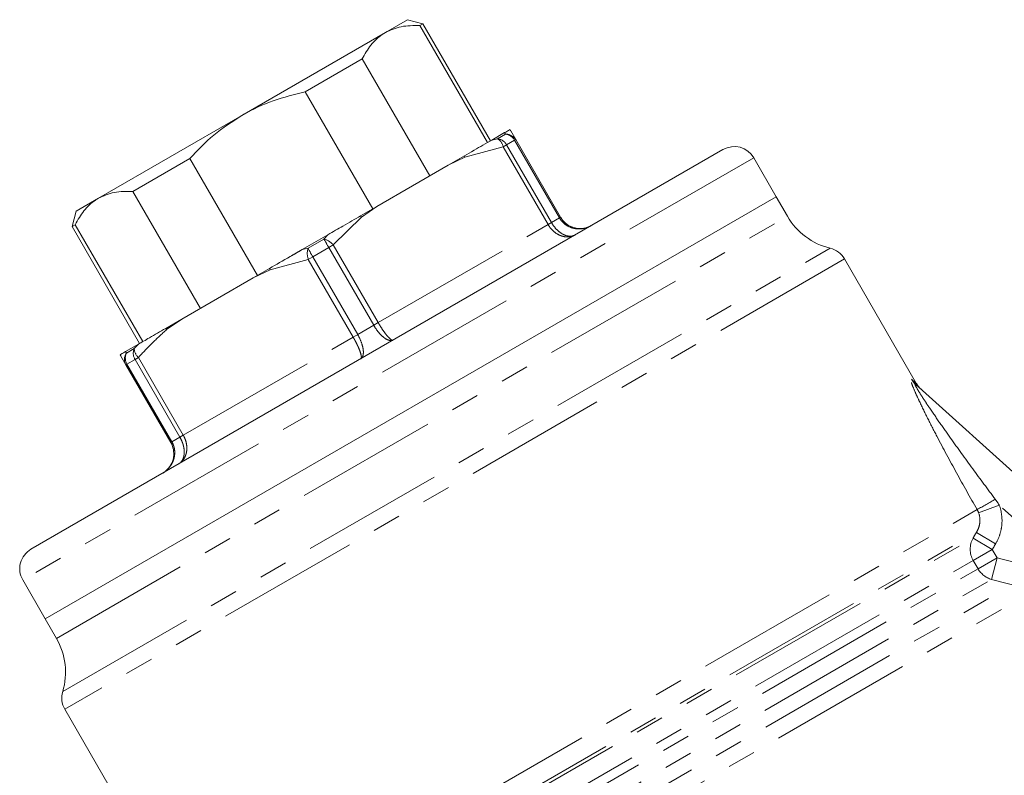
# Model space of a CAD drawing. Units: millimetres. Extents: x -4 to 477, y 19 to 335.
# Drawn here: x 134 to 177, y 301 to 335 of the extents above; entities that cross this region are included whole.
import ezdxf

# ---------------------------------------------------------------- set-up
doc = ezdxf.new("R2010")
doc.units = ezdxf.units.MM
doc.linetypes.add('PHANTOM', pattern=[12.7, 6.35, -1.27, 1.27, -1.27, 1.27, -1.27])

msp = doc.modelspace()

# ---------------------------------------------------------------- linework, layer by layer
at = {"color": 7, "linetype": 'Continuous', "lineweight": 15}
for p, q in [((149.899, 333.96), (150.885, 334.529)), ((151.568, 334.346), (150.885, 334.529)), ((151.568, 334.346), (151.43, 334.266)), ((151.43, 334.266), (154.43, 329.07)), ((154.568, 329.15), (151.568, 334.346)), ((143.524, 330.279), (149.899, 333.96)), ((148.868, 332.787), (146.336, 331.325)), ((151.868, 327.591), (148.868, 332.787)), ((146.336, 331.325), (149.336, 326.129)), ((137.149, 326.598), (143.524, 330.279)), ((154.622, 329.181), (155.195, 329.512)), ((155.468, 329.592), (155.689, 329.208)), ((155.689, 329.208), (157.684, 325.753)), ((164.896, 328.762), (134.152, 311.012)), ((141.212, 328.367), (138.68, 326.905)), ((144.212, 323.171), (141.212, 328.367)), ((153.409, 328.481), (152.688, 328.065)), ((167.262, 326.664), (166.262, 328.396)), ((152.688, 328.065), (149.52, 326.235)), ((138.68, 326.905), (141.68, 321.709)), ((134.786, 307.914), (167.262, 326.664)), ((136.163, 326.029), (137.149, 326.598)), ((167.762, 325.798), (167.262, 326.664)), ((136.163, 326.029), (135.98, 325.346)), ((149.52, 326.235), (148.795, 325.817)), ((136.118, 325.426), (135.98, 325.346)), ((135.98, 325.346), (138.98, 320.15)), ((139.118, 320.23), (136.118, 325.426)), ((146.201, 324.319), (147.347, 324.981)), ((145.723, 324.043), (146.201, 324.319)), ((173.501, 318.357), (170.297, 323.907)), ((144.753, 323.483), (144.028, 323.065)), ((144.028, 323.065), (140.859, 321.235)), ((140.859, 321.235), (140.138, 320.819)), ((138.353, 319.788), (138.926, 320.119)), ((138.369, 319.208), (138.147, 319.592)), ((140.364, 315.753), (138.369, 319.208)), ((173.468, 318.321), (202.371, 292.297)), ((133.786, 309.646), (134.786, 307.914)), ((134.786, 307.914), (135.286, 307.048)), ((135.656, 303.907), (139.312, 297.574))]:
    msp.add_line(p, q, dxfattribs=at)
at = {"color": 8, "linetype": 'PHANTOM', "lineweight": 0}
for p, q in [((154.883, 329.242), (155.231, 329.443)), ((155.231, 329.443), (155.195, 329.512)), ((154.622, 329.181), (154.883, 329.242)), ((155.133, 328.886), (155.283, 328.973)), ((155.639, 329.179), (155.283, 328.973)), ((155.283, 328.973), (157.278, 325.518)), ((155.639, 329.179), (155.689, 329.208)), ((157.634, 325.724), (155.639, 329.179)), ((155.133, 328.886), (153.436, 328.419)), ((157.127, 325.431), (155.133, 328.886)), ((166.262, 328.396), (133.786, 309.646)), ((153.436, 328.419), (152.688, 328.065)), ((149.52, 326.235), (148.839, 325.765)), ((135.286, 307.048), (167.762, 325.798)), ((148.839, 325.765), (147.586, 324.529)), ((157.127, 325.431), (157.278, 325.518)), ((157.278, 325.518), (157.634, 325.724)), ((157.634, 325.724), (157.684, 325.753)), ((149.581, 321.074), (157.127, 325.431)), ((146.464, 324.382), (147.161, 324.784)), ((147.161, 324.784), (147.347, 324.981)), ((135.563, 304.692), (169.663, 324.38)), ((146.201, 324.319), (146.464, 324.382)), ((147.385, 324.413), (146.673, 324.002)), ((147.385, 324.413), (147.586, 324.529)), ((149.38, 320.958), (147.385, 324.413)), ((147.586, 324.529), (149.581, 321.074)), ((170.297, 323.907), (135.656, 303.907)), ((146.472, 323.886), (144.776, 323.419)), ((146.472, 323.886), (146.673, 324.002)), ((148.467, 320.431), (146.472, 323.886)), ((146.673, 324.002), (148.668, 320.547)), ((144.776, 323.419), (144.028, 323.065)), ((140.859, 321.235), (140.179, 320.765)), ((148.668, 320.547), (149.38, 320.958)), ((149.38, 320.958), (149.581, 321.074)), ((140.92, 316.074), (148.467, 320.431)), ((148.467, 320.431), (148.668, 320.547)), ((138.353, 319.788), (138.394, 319.722)), ((138.394, 319.722), (138.742, 319.923)), ((138.742, 319.923), (138.926, 320.119)), ((138.775, 319.443), (138.419, 319.237)), ((138.775, 319.443), (138.926, 319.529)), ((140.77, 315.987), (138.775, 319.443)), ((138.926, 319.529), (140.92, 316.074)), ((138.369, 319.208), (138.419, 319.237)), ((138.419, 319.237), (140.414, 315.782)), ((173.275, 318.566), (173.501, 318.357)), ((140.414, 315.782), (140.77, 315.987)), ((140.77, 315.987), (140.92, 316.074)), ((140.364, 315.753), (140.414, 315.782)), ((142.126, 293.111), (176.187, 312.776)), ((177.173, 312.967), (176.256, 312.627)), ((200.907, 291.597), (177.173, 312.967)), ((143.201, 292.732), (176.156, 311.758)), ((143.491, 292.732), (176.006, 311.505)), ((176.861, 310.998), (176.006, 311.505)), ((177.011, 311.252), (176.156, 311.758)), ((176.861, 310.998), (176.018, 310.512)), ((177.074, 310.629), (176.231, 310.142)), ((177.074, 310.629), (176.832, 309.672)), ((176.861, 310.998), (177.074, 310.629)), ((144.347, 292.227), (176.018, 310.512)), ((176.231, 310.142), (176.018, 310.512)), ((144.654, 291.911), (176.231, 310.142)), ((144.761, 291.156), (176.832, 309.672)), ((144.801, 290.412), (177.753, 309.437)), ((145.372, 289.925), (178.378, 308.981))]:
    msp.add_line(p, q, dxfattribs=at)
for centre, radius, start, end in [((155.274, 328.964), 0.482, 30.4636, 95.1387), ((155.188, 328.93), 0.515, 28.8496, 85.2132), ((155.048, 329.349), 0.485, 30.0005, 37.9411), ((154.601, 328.779), 0.542, 11.4012, 58.6836), ((154.825, 328.724), 0.521, 28.5367, 83.5912), ((152.52, 328.063), 0.982, 21.2574, 25.1932), ((148.049, 325.131), 1.013, 38.7315, 42.5863), ((140.405, 320.438), 8.033, 29.664, 32.7537), ((146.984, 324.006), 0.797, 40.9811, 77.1888), ((147.226, 324.146), 0.797, 162.8112, 199.0189), ((153.606, 328.059), 8.033, 207.2463, 210.336), ((145.72, 323.786), 1.013, 197.4137, 201.2685), ((140.945, 321.38), 0.982, 214.8068, 218.7426), ((139.22, 319.715), 0.521, 156.4088, 211.4633), ((139.284, 319.936), 0.542, 181.3164, 228.5988), ((138.567, 319.834), 0.485, 202.0589, 209.9995), ((138.788, 319.445), 0.482, 144.8613, 209.5364), ((138.86, 319.503), 0.515, 154.7868, 211.1504), ((174.082, 319.002), 0.917, 208.3716, 227.9804), ((165.558, 332.892), 22.751, 297.8534, 300.1911), ((176.886, 311.018), 1.005, 151.0345, 210.2792), ((177.11, 310.647), 1.014, 209.8732, 254.0571)]:
    msp.add_arc(centre, radius, start, end, dxfattribs=at)
at = {"color": 7, "linetype": 'Continuous', "lineweight": 15}
for centre, radius, start, end in [((165.396, 327.896), 1, 30, 120), ((170.36, 327.298), 3, 210, 256.5675), ((169.431, 323.407), 1, 30, 76.5675), ((174.367, 318.857), 1, 209.3554, 228), ((134.652, 310.146), 1, 120, 210), ((132.688, 305.548), 3, 343.4325, 30), ((136.522, 304.407), 1, 163.4325, 210)]:
    msp.add_arc(centre, radius, start, end, dxfattribs=at)
for points, knots in [([(149.899, 333.96), (150.125, 334.064), (150.585, 334.274), (151.145, 334.269), (151.43, 334.266)], [0, 0, 0, 0, 0.49325, 1, 1, 1, 1]), ([(148.868, 332.787), (148.989, 333), (149.234, 333.429), (149.609, 333.782), (149.85, 333.929), (149.899, 333.96)], [0, 0, 0, 0, 0.438496, 0.885089, 1, 1, 1, 1]), ([(143.524, 330.279), (143.551, 330.295), (143.995, 330.549), (144.912, 330.974), (145.857, 331.207), (146.336, 331.325)], [0, 0, 0, 0, 0.0315384, 0.5096921, 1, 1, 1, 1]), ([(141.212, 328.367), (141.555, 328.728), (142.248, 329.458), (143.095, 330.003), (143.524, 330.279)], [0, 0, 0, 0, 0.493969, 1, 1, 1, 1]), ([(155.43, 329.648), (155.424, 329.644), (155.412, 329.637), (155.262, 329.55), (155.195, 329.512)], [0, 0, 0, 0, 0.555781, 1, 1, 1, 1]), ([(154.622, 329.181), (154.497, 329.109), (154.147, 328.907), (153.698, 328.648), (153.409, 328.481)], [0, 0, 0, 0, 0.356254, 1, 1, 1, 1]), ([(137.149, 326.598), (137.375, 326.702), (137.835, 326.913), (138.395, 326.908), (138.68, 326.905)], [0, 0, 0, 0, 0.49325, 1, 1, 1, 1]), ([(136.118, 325.426), (136.239, 325.639), (136.484, 326.068), (136.859, 326.421), (137.1, 326.568), (137.149, 326.598)], [0, 0, 0, 0, 0.438496, 0.885089, 1, 1, 1, 1]), ([(148.795, 325.817), (148.54, 325.669), (148.081, 325.405), (147.573, 325.111), (147.347, 324.981)], [0, 0, 0, 0, 0.555781, 1, 1, 1, 1]), ([(157.684, 325.753), (157.685, 325.751), (157.742, 325.653), (157.889, 325.477), (158.14, 325.328), (158.423, 325.248), (158.722, 325.248), (158.944, 325.326), (159.046, 325.384), (159.05, 325.387)], [0, 0, 0, 0, 0.004194, 0.209994, 0.417212, 0.545739, 0.769767, 0.99001, 1, 1, 1, 1]), ([(146.201, 324.319), (146.019, 324.214), (145.508, 323.919), (145.049, 323.654), (144.753, 323.483)], [0, 0, 0, 0, 0.356254, 1, 1, 1, 1]), ([(140.138, 320.819), (140.016, 320.748), (139.77, 320.606), (139.442, 320.417), (139.148, 320.247), (139, 320.162), (138.926, 320.119)], [0, 0, 0, 0, 0.2772476, 0.5552189, 0.7757244, 1, 1, 1, 1]), ([(138.353, 319.788), (138.296, 319.755), (138.135, 319.662), (138.125, 319.656), (138.118, 319.652)], [0, 0, 0, 0, 0.356254, 1, 1, 1, 1]), ([(139.998, 314.387), (140.002, 314.389), (140.103, 314.448), (140.282, 314.601), (140.432, 314.861), (140.504, 315.145), (140.499, 315.437), (140.421, 315.653), (140.365, 315.751), (140.364, 315.753)], [0, 0, 0, 0, 0.00999, 0.230233, 0.454261, 0.582788, 0.790006, 0.995806, 1, 1, 1, 1])]:
    msp.add_open_spline(points, degree=3, knots=knots, dxfattribs=at)
at = {"color": 8, "linetype": 'PHANTOM', "lineweight": 0}
for points, knots in [([(157.278, 325.518), (157.279, 325.516), (157.335, 325.418), (157.471, 325.235), (157.677, 325.06), (157.895, 324.943), (158.113, 324.896), (158.263, 324.933), (158.327, 324.969), (158.33, 324.971)], [0, 0, 0, 0, 0.004189, 0.209789, 0.417023, 0.545655, 0.769853, 0.990022, 1, 1, 1, 1]), ([(159.05, 325.387), (159.045, 325.384), (158.939, 325.323), (158.706, 325.238), (158.393, 325.231), (158.1, 325.304), (157.841, 325.45), (157.692, 325.624), (157.635, 325.722), (157.634, 325.724)], [0, 0, 0, 0, 0.009978, 0.2301472, 0.4543451, 0.5829765, 0.7902109, 0.9958107, 1, 1, 1, 1]), ([(158.33, 324.971), (158.327, 324.969), (158.245, 324.923), (158.062, 324.867), (157.805, 324.891), (157.555, 324.99), (157.326, 325.152), (157.185, 325.332), (157.128, 325.429), (157.127, 325.431)], [0, 0, 0, 0, 0.00999, 0.230233, 0.454261, 0.582788, 0.790006, 0.995806, 1, 1, 1, 1]), ([(140.179, 320.765), (139.963, 320.568), (139.531, 320.172), (139.127, 319.744), (138.926, 319.529)], [0, 0, 0, 0, 0.499488, 1, 1, 1, 1]), ([(150.244, 320.302), (150.242, 320.301), (150.2, 320.278), (150.095, 320.267), (149.925, 320.342), (149.745, 320.481), (149.565, 320.671), (149.438, 320.859), (149.381, 320.956), (149.38, 320.958)], [0, 0, 0, 0, 0.009978, 0.230147, 0.454345, 0.582977, 0.790211, 0.995811, 1, 1, 1, 1]), ([(149.581, 321.074), (149.582, 321.072), (149.638, 320.974), (149.757, 320.782), (149.907, 320.574), (150.045, 320.411), (150.162, 320.305), (150.222, 320.291), (150.243, 320.302), (150.244, 320.302)], [0, 0, 0, 0, 0.004194, 0.209994, 0.417212, 0.545739, 0.769767, 0.99001, 1, 1, 1, 1]), ([(148.804, 319.471), (148.805, 319.472), (148.815, 319.478), (148.829, 319.5), (148.834, 319.554), (148.823, 319.632), (148.795, 319.737), (148.75, 319.861), (148.692, 319.998), (148.627, 320.135), (148.553, 320.279), (148.498, 320.379), (148.468, 320.429), (148.467, 320.431)], [0, 0, 0, 0, 0.00996, 0.118691, 0.230234, 0.340731, 0.454366, 0.582502, 0.684675, 0.789842, 0.891222, 0.995819, 1, 1, 1, 1]), ([(148.668, 320.547), (148.669, 320.545), (148.725, 320.447), (148.824, 320.243), (148.899, 319.992), (148.929, 319.767), (148.909, 319.582), (148.847, 319.497), (148.806, 319.472), (148.804, 319.471)], [0, 0, 0, 0, 0.004189, 0.209789, 0.417023, 0.545655, 0.769853, 0.990022, 1, 1, 1, 1]), ([(176.187, 312.776), (175.877, 313.318), (175.572, 313.861), (174.975, 314.945), (174.683, 315.488), (174.259, 316.3), (174.12, 316.571), (173.853, 317.103), (173.725, 317.365), (173.547, 317.745), (173.49, 317.87), (173.386, 318.106), (173.339, 318.218), (173.282, 318.366), (173.266, 318.411), (173.241, 318.489), (173.232, 318.522), (173.226, 318.569), (173.228, 318.584), (173.244, 318.59), (173.257, 318.583), (173.275, 318.566)], [0, 0, 0, 0, 0.25, 0.25, 0.5, 0.5, 0.625, 0.625, 0.75, 0.75, 0.8125, 0.8125, 0.875, 0.875, 0.90625, 0.90625, 0.9375, 0.9375, 0.96875, 0.96875, 1, 1, 1, 1]), ([(173.468, 318.321), (173.444, 318.343), (173.428, 318.351), (173.426, 318.326), (173.44, 318.294), (173.5, 318.178), (173.562, 318.075), (173.693, 317.866), (173.763, 317.756), (173.909, 317.535), (173.983, 317.424), (174.21, 317.087), (174.366, 316.861), (174.683, 316.406), (174.844, 316.178), (175.33, 315.495), (175.66, 315.039), (176.325, 314.131), (176.661, 313.678), (176.999, 313.227)], [0, 0, 0, 0, 0.03125, 0.03125, 0.0625, 0.0625, 0.125, 0.125, 0.1875, 0.1875, 0.25, 0.25, 0.375, 0.375, 0.5, 0.5, 0.75, 0.75, 1, 1, 1, 1]), ([(140.92, 316.074), (140.921, 316.072), (140.95, 316.023), (140.999, 315.92), (141.05, 315.764), (141.077, 315.604), (141.082, 315.435), (141.057, 315.271), (141.004, 315.119), (140.932, 314.993), (140.839, 314.887), (140.764, 314.829), (140.721, 314.804), (140.717, 314.802)], [0, 0, 0, 0, 0.004181, 0.105548, 0.210158, 0.312301, 0.417498, 0.545634, 0.656105, 0.769767, 0.878491, 0.99004, 1, 1, 1, 1]), ([(140.717, 314.802), (140.72, 314.804), (140.753, 314.824), (140.812, 314.871), (140.88, 314.962), (140.93, 315.075), (140.955, 315.189), (140.963, 315.293), (140.962, 315.397), (140.946, 315.526), (140.909, 315.679), (140.851, 315.833), (140.8, 315.935), (140.771, 315.985), (140.77, 315.987)], [0, 0, 0, 0, 0.009946, 0.1186259, 0.2301077, 0.3406794, 0.4543684, 0.5182385, 0.5827485, 0.6849121, 0.7900723, 0.8913267, 0.9958241, 1, 1, 1, 1]), ([(140.414, 315.782), (140.415, 315.78), (140.43, 315.754), (140.456, 315.703), (140.487, 315.627), (140.511, 315.546), (140.529, 315.464), (140.539, 315.381), (140.542, 315.298), (140.538, 315.213), (140.528, 315.14), (140.512, 315.061), (140.493, 314.995), (140.465, 314.918), (140.433, 314.848), (140.39, 314.769), (140.34, 314.693), (140.284, 314.622), (140.223, 314.557), (140.158, 314.498), (140.087, 314.443), (140.033, 314.407), (140.002, 314.389), (139.998, 314.387)], [0, 0, 0, 0, 0.004173, 0.054605, 0.10543, 0.157488, 0.209966, 0.260851, 0.31211, 0.364521, 0.417317, 0.449194, 0.513334, 0.545616, 0.600701, 0.656172, 0.712834, 0.769898, 0.824066, 0.878573, 0.934136, 0.990062, 1, 1, 1, 1]), ([(177.173, 312.967), (177.277, 312.686), (177.314, 312.385), (177.272, 311.944), (177.241, 311.796), (177.148, 311.515), (177.087, 311.381), (177.011, 311.252)], [0, 0, 0, 0, 0.5, 0.5, 0.75, 0.75, 1, 1, 1, 1]), ([(176.156, 311.758), (176.196, 311.822), (176.228, 311.889), (176.279, 312.03), (176.297, 312.105), (176.324, 312.328), (176.309, 312.483), (176.256, 312.627)], [0, 0, 0, 0, 0.25, 0.25, 0.5, 0.5, 1, 1, 1, 1])]:
    msp.add_open_spline(points, degree=3, knots=knots, dxfattribs=at)
for points in [[(176.999, 313.227), (177.062, 313.143), (177.12, 313.057), (177.173, 312.967)], [(176.256, 312.627), (176.237, 312.679), (176.215, 312.728), (176.187, 312.776)], [(176.006, 311.505), (176.056, 311.589), (176.106, 311.674), (176.156, 311.758)], [(177.011, 311.252), (176.961, 311.167), (176.911, 311.083), (176.861, 310.998)], [(177.074, 310.629), (177.382, 310.551), (177.689, 310.473), (177.997, 310.394)], [(177.753, 309.437), (177.446, 309.516), (177.139, 309.594), (176.832, 309.672)]]:
    msp.add_open_spline(points, degree=3, dxfattribs=at)

doc.saveas('drawing.dxf')
